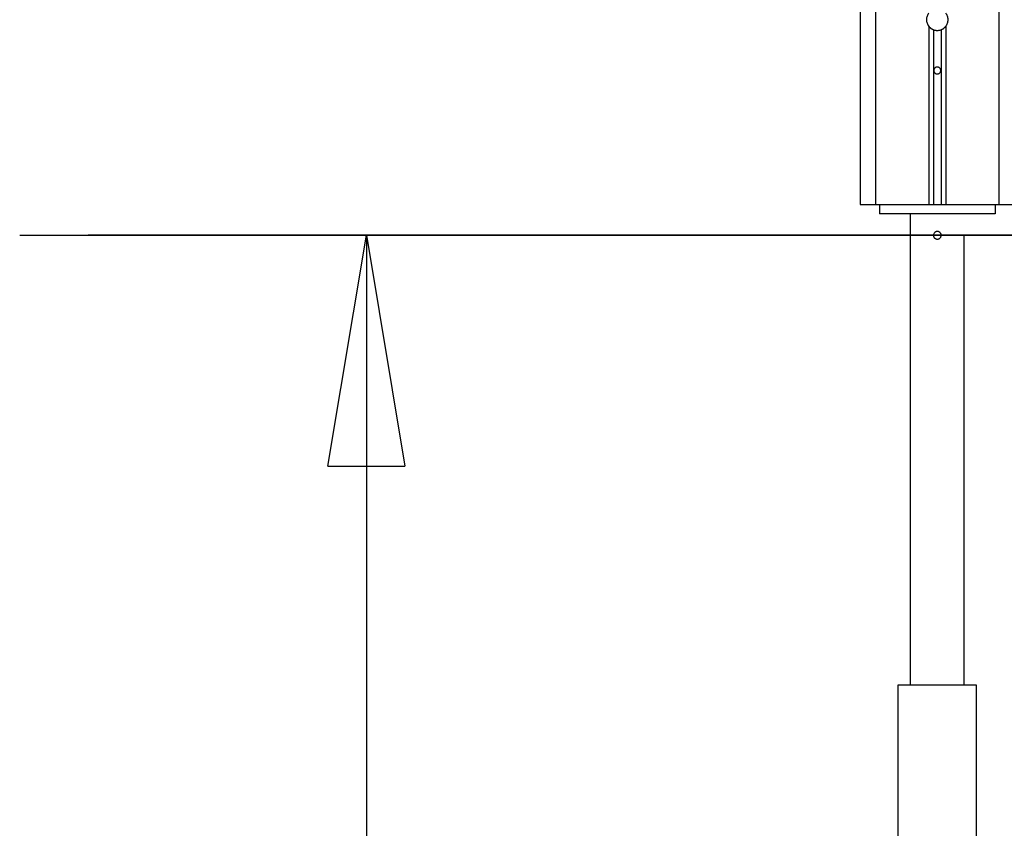
# Model space of a CAD drawing. Extents: x -38.9 to 38.9, y -21.6 to 21.6.
# Drawn here: x -38.3 to -32, y -6.2 to -0.9 of the extents above; entities that cross this region are included whole.
import ezdxf

# ---------------------------------------------------------------- set-up
doc = ezdxf.new("R2010")
doc.units = 0
doc.layers.get('0').update_dxf_attribs({"linetype": 'CONTINUOUS'})

msp = doc.modelspace()

# ---------------------------------------------------------------- linework, layer by layer
at = {"color": 0}
for points in [[(-32.8865, 7.1298), (-32.8865, -2.1031)], [(-32.8865, 7.1298), (-32.8865, -2.1031)], [(-32.8865, 7.1298), (-32.8865, -2.1031)], [(-32.8865, 7.1298), (-32.8865, -2.1031)], [(-32.8865, 7.1298), (-32.8865, -2.1031)], [(-32.8865, 7.1298), (-32.8865, -2.1031)], [(-32.8865, 7.1298), (-32.8865, -2.1031)], [(-32.8865, 7.1298), (-32.8865, -2.1031)], [(-32.8865, 7.1298), (-32.8865, -2.1031)], [(-32.8865, 7.1298), (-32.8865, -2.1031)], [(-32.8865, 7.1298), (-32.8865, -2.1031)], [(-32.8865, 7.1298), (-32.8865, -2.1031)], [(-32.8865, 7.1298), (-32.8865, -2.1031)], [(-32.8865, 7.1298), (-32.8865, -2.1031)], [(-32.8865, 7.1298), (-32.8865, -2.1031)], [(-32.8865, 7.1298), (-32.8865, -2.1031)], [(-32.8865, 7.1298), (-32.8865, -2.1031)], [(-32.8865, 7.1298), (-32.8865, -2.1031)], [(-32.8865, 7.1298), (-32.8865, -2.1031)], [(-32.8865, 7.1298), (-32.8865, -2.1031)], [(-32.8865, 7.1298), (-32.8865, -2.1031)], [(-32.7865, 7.1298), (-32.7865, -2.1031)], [(-32.7865, 7.1298), (-32.7865, -2.1031)], [(-32.7865, 7.1298), (-32.7865, -2.1031)], [(-32.7865, 7.1298), (-32.7865, -2.1031)], [(-32.7865, 7.1298), (-32.7865, -2.1031)], [(-32.7865, 7.1298), (-32.7865, -2.1031)], [(-32.7865, 7.1298), (-32.7865, -2.1031)], [(-32.7865, 7.1298), (-32.7865, -2.1031)], [(-32.7865, 7.1298), (-32.7865, -2.1031)], [(-32.7865, 7.1298), (-32.7865, -2.1031)], [(-32.7865, 7.1298), (-32.7865, -2.1031)], [(-32.7865, 7.1298), (-32.7865, -2.1031)], [(-32.7865, 7.1298), (-32.7865, -2.1031)], [(-32.7865, 7.1298), (-32.7865, -2.1031)], [(-32.7865, 7.1298), (-32.7865, -2.1031)], [(-32.7865, 7.1298), (-32.7865, -2.1031)], [(-32.7865, 7.1298), (-32.7865, -2.1031)], [(-32.7865, 7.1298), (-32.7865, -2.1031)], [(-32.7865, 7.1298), (-32.7865, -2.1031)], [(-32.7865, 7.1298), (-32.7865, -2.1031)], [(-32.7865, 7.1298), (-32.7865, -2.1031)], [(-31.9865, 7.1298), (-31.9865, -2.1031)], [(-31.9865, 7.1298), (-31.9865, -2.1031)], [(-31.9865, 7.1298), (-31.9865, -2.1031)], [(-31.9865, 7.1298), (-31.9865, -2.1031)], [(-31.9865, 7.1298), (-31.9865, -2.1031)], [(-31.9865, 7.1298), (-31.9865, -2.1031)], [(-31.9865, 7.1298), (-31.9865, -2.1031)], [(-31.9865, 7.1298), (-31.9865, -2.1031)], [(-31.9865, 7.1298), (-31.9865, -2.1031)], [(-31.9865, 7.1298), (-31.9865, -2.1031)], [(-31.9865, 7.1298), (-31.9865, -2.1031)], [(-31.9865, 7.1298), (-31.9865, -2.1031)], [(-31.9865, 7.1298), (-31.9865, -2.1031)], [(-31.9865, 7.1298), (-31.9865, -2.1031)], [(-31.9865, 7.1298), (-31.9865, -2.1031)], [(-31.9865, 7.1298), (-31.9865, -2.1031)], [(-31.9865, 7.1298), (-31.9865, -2.1031)], [(-31.9865, 7.1298), (-31.9865, -2.1031)], [(-31.9865, 7.1298), (-31.9865, -2.1031)], [(-31.9865, 7.1298), (-31.9865, -2.1031)], [(-31.9865, 7.1298), (-31.9865, -2.1031)], [(-32.4415, -0.8598), (-32.4415, -0.8598), (-32.4449, -0.8645), (-32.4479, -0.8696), (-32.4505, -0.8749), (-32.4527, -0.8804), (-32.4542, -0.8858), (-32.4554, -0.8915), (-32.4562, -0.8972), (-32.4565, -0.9031), (-32.4562, -0.9087), (-32.4554, -0.9144), (-32.4542, -0.9199), (-32.4527, -0.9256), (-32.4505, -0.931), (-32.4479, -0.9363), (-32.4449, -0.9414), (-32.4415, -0.9464)], [(-32.3315, -0.9464), (-32.3315, -0.9464), (-32.3279, -0.9414), (-32.3249, -0.9363), (-32.3222, -0.931), (-32.3202, -0.9256), (-32.3184, -0.9199), (-32.3174, -0.9144), (-32.3166, -0.9087), (-32.3165, -0.9031), (-32.3166, -0.8972), (-32.3174, -0.8915), (-32.3184, -0.8858), (-32.3202, -0.8804), (-32.3222, -0.8749), (-32.3249, -0.8696), (-32.3279, -0.8645), (-32.3315, -0.8598)], [(-32.4415, -0.9464), (-32.4415, -0.9464), (-32.4398, -0.948), (-32.4383, -0.9498), (-32.4365, -0.9515), (-32.435, -0.9533), (-32.4332, -0.9548), (-32.4315, -0.9564), (-32.4297, -0.9579), (-32.4279, -0.9594), (-32.4258, -0.9606), (-32.4239, -0.9619), (-32.4218, -0.9631), (-32.4199, -0.9644), (-32.4178, -0.9653), (-32.4157, -0.9664), (-32.4136, -0.9673), (-32.4115, -0.9684)], [(-32.4415, -0.9464), (-32.4415, -0.9464)], [(-32.4415, -0.9464), (-32.4415, -2.1031)], [(-32.4415, -0.9464), (-32.4415, -2.1031)], [(-32.4415, -0.9464), (-32.4415, -2.1031)], [(-32.4415, -0.9464), (-32.4415, -2.1031)], [(-32.4415, -0.9464), (-32.4415, -2.1031)], [(-32.4415, -0.9464), (-32.4415, -2.1031)], [(-32.4415, -0.9464), (-32.4415, -2.1031)], [(-32.4415, -0.9464), (-32.4415, -2.1031)], [(-32.4415, -0.9464), (-32.4415, -2.1031)], [(-32.4415, -0.9464), (-32.4415, -2.1031)], [(-32.4415, -0.9464), (-32.4415, -2.1031)], [(-32.4415, -0.9464), (-32.4415, -2.1031)], [(-32.4415, -0.9464), (-32.4415, -2.1031)], [(-32.4415, -0.9464), (-32.4415, -2.1031)], [(-32.4415, -0.9464), (-32.4415, -2.1031)], [(-32.4415, -0.9464), (-32.4415, -2.1031)], [(-32.4415, -0.9464), (-32.4415, -2.1031)], [(-32.4415, -0.9464), (-32.4415, -2.1031)], [(-32.4415, -0.9464), (-32.4415, -2.1031)], [(-32.4415, -0.9464), (-32.4415, -2.1031)], [(-32.4415, -0.9464), (-32.4415, -2.1031)], [(-32.3615, -0.9684), (-32.3615, -0.9684), (-32.3591, -0.9673), (-32.357, -0.9664), (-32.3549, -0.9653), (-32.3528, -0.9644), (-32.3507, -0.9631), (-32.3487, -0.9619), (-32.3467, -0.9606), (-32.3449, -0.9594), (-32.343, -0.9579), (-32.3412, -0.9564), (-32.3394, -0.9548), (-32.3377, -0.9533), (-32.3359, -0.9515), (-32.3344, -0.9498), (-32.3329, -0.948), (-32.3315, -0.9464)], [(-32.3315, -0.9464), (-32.3315, -0.9464)], [(-32.3315, -0.9464), (-32.3315, -2.1031)], [(-32.3315, -0.9464), (-32.3315, -2.1031)], [(-32.3315, -0.9464), (-32.3315, -2.1031)], [(-32.3315, -0.9464), (-32.3315, -2.1031)], [(-32.3315, -0.9464), (-32.3315, -2.1031)], [(-32.3315, -0.9464), (-32.3315, -2.1031)], [(-32.3315, -0.9464), (-32.3315, -2.1031)], [(-32.3315, -0.9464), (-32.3315, -2.1031)], [(-32.3315, -0.9464), (-32.3315, -2.1031)], [(-32.3315, -0.9464), (-32.3315, -2.1031)], [(-32.3315, -0.9464), (-32.3315, -2.1031)], [(-32.3315, -0.9464), (-32.3315, -2.1031)], [(-32.3315, -0.9464), (-32.3315, -2.1031)], [(-32.3315, -0.9464), (-32.3315, -2.1031)], [(-32.3315, -0.9464), (-32.3315, -2.1031)], [(-32.3315, -0.9464), (-32.3315, -2.1031)], [(-32.3315, -0.9464), (-32.3315, -2.1031)], [(-32.3315, -0.9464), (-32.3315, -2.1031)], [(-32.3315, -0.9464), (-32.3315, -2.1031)], [(-32.3315, -0.9464), (-32.3315, -2.1031)], [(-32.3315, -0.9464), (-32.3315, -2.1031)], [(-32.4115, -0.9684), (-32.4115, -0.9684), (-32.4082, -0.9693), (-32.4052, -0.9703), (-32.402, -0.971), (-32.399, -0.9718), (-32.3957, -0.9722), (-32.3927, -0.9727), (-32.3894, -0.9728), (-32.3864, -0.973), (-32.3831, -0.9728), (-32.38, -0.9727), (-32.3767, -0.9722), (-32.3737, -0.9718), (-32.3705, -0.971), (-32.3675, -0.9703), (-32.3645, -0.9693), (-32.3615, -0.9684)], [(-32.4115, -0.9684), (-32.4115, -0.9684)], [(-32.4115, -0.9684), (-32.4115, -2.1031)], [(-32.4115, -0.9684), (-32.4115, -2.1031)], [(-32.4115, -0.9684), (-32.4115, -2.1031)], [(-32.4115, -0.9684), (-32.4115, -2.1031)], [(-32.4115, -0.9684), (-32.4115, -2.1031)], [(-32.4115, -0.9684), (-32.4115, -2.1031)], [(-32.4115, -0.9684), (-32.4115, -2.1031)], [(-32.4115, -0.9684), (-32.4115, -2.1031)], [(-32.4115, -0.9684), (-32.4115, -2.1031)], [(-32.4115, -0.9684), (-32.4115, -2.1031)], [(-32.4115, -0.9684), (-32.4115, -2.1031)], [(-32.4115, -0.9684), (-32.4115, -2.1031)], [(-32.4115, -0.9684), (-32.4115, -2.1031)], [(-32.4115, -0.9684), (-32.4115, -2.1031)], [(-32.4115, -0.9684), (-32.4115, -2.1031)], [(-32.4115, -0.9684), (-32.4115, -2.1031)], [(-32.4115, -0.9684), (-32.4115, -2.1031)], [(-32.4115, -0.9684), (-32.4115, -2.1031)], [(-32.4115, -0.9684), (-32.4115, -2.1031)], [(-32.4115, -0.9684), (-32.4115, -2.1031)], [(-32.4115, -0.9684), (-32.4115, -2.1031)], [(-32.3615, -0.9684), (-32.3615, -0.9684)], [(-32.3615, -0.9684), (-32.3615, -2.1031)], [(-32.3615, -0.9684), (-32.3615, -2.1031)], [(-32.3615, -0.9684), (-32.3615, -2.1031)], [(-32.3615, -0.9684), (-32.3615, -2.1031)], [(-32.3615, -0.9684), (-32.3615, -2.1031)], [(-32.3615, -0.9684), (-32.3615, -2.1031)], [(-32.3615, -0.9684), (-32.3615, -2.1031)], [(-32.3615, -0.9684), (-32.3615, -2.1031)], [(-32.3615, -0.9684), (-32.3615, -2.1031)], [(-32.3615, -0.9684), (-32.3615, -2.1031)], [(-32.3615, -0.9684), (-32.3615, -2.1031)], [(-32.3615, -0.9684), (-32.3615, -2.1031)], [(-32.3615, -0.9684), (-32.3615, -2.1031)], [(-32.3615, -0.9684), (-32.3615, -2.1031)], [(-32.3615, -0.9684), (-32.3615, -2.1031)], [(-32.3615, -0.9684), (-32.3615, -2.1031)], [(-32.3615, -0.9684), (-32.3615, -2.1031)], [(-32.3615, -0.9684), (-32.3615, -2.1031)], [(-32.3615, -0.9684), (-32.3615, -2.1031)], [(-32.3615, -0.9684), (-32.3615, -2.1031)], [(-32.3615, -0.9684), (-32.3615, -2.1031)], [(-32.364, -1.2331), (-32.364, -1.2331), (-32.364, -1.2307), (-32.3644, -1.2284), (-32.3649, -1.2262), (-32.3657, -1.2242), (-32.3665, -1.2221), (-32.3677, -1.2203), (-32.369, -1.2186), (-32.3705, -1.2171), (-32.372, -1.2156), (-32.3737, -1.2143), (-32.3755, -1.2131), (-32.3776, -1.2123), (-32.3796, -1.2115), (-32.3818, -1.211), (-32.3841, -1.2106), (-32.3865, -1.2106), (-32.3865, -1.2106), (-32.3886, -1.2106), (-32.3909, -1.211), (-32.393, -1.2115), (-32.3952, -1.2123), (-32.397, -1.2131), (-32.399, -1.2143), (-32.4006, -1.2156), (-32.4023, -1.2171), (-32.4036, -1.2186), (-32.405, -1.2203), (-32.406, -1.2221), (-32.4071, -1.2242), (-32.4078, -1.2262), (-32.4084, -1.2284), (-32.4088, -1.2307), (-32.409, -1.2331), (-32.409, -1.2331), (-32.4088, -1.2352), (-32.4084, -1.2375), (-32.4078, -1.2396), (-32.4071, -1.2418), (-32.406, -1.2436), (-32.405, -1.2456), (-32.4036, -1.2472), (-32.4023, -1.2489), (-32.4006, -1.2502), (-32.399, -1.2516), (-32.397, -1.2526), (-32.3952, -1.2537), (-32.393, -1.2544), (-32.3909, -1.255), (-32.3886, -1.2554), (-32.3865, -1.2556), (-32.3865, -1.2556), (-32.3841, -1.2554), (-32.3818, -1.255), (-32.3796, -1.2544), (-32.3776, -1.2537), (-32.3755, -1.2526), (-32.3737, -1.2516), (-32.372, -1.2502), (-32.3705, -1.2489), (-32.369, -1.2472), (-32.3677, -1.2456), (-32.3665, -1.2436), (-32.3657, -1.2418), (-32.3649, -1.2396), (-32.3644, -1.2375), (-32.364, -1.2352), (-32.364, -1.2331)], [(-32.8865, -2.1031), (-32.8865, -2.1031)], [(-32.8865, -2.1031), (-32.8865, -2.1031)], [(-32.8865, -2.1031), (-32.7865, -2.1031)], [(-32.8865, -2.1031), (-32.7865, -2.1031)], [(-32.8865, -2.1031), (-32.7865, -2.1031)], [(-32.8865, -2.1031), (-32.7865, -2.1031)], [(-32.8865, -2.1031), (-32.7865, -2.1031)], [(-32.8865, -2.1031), (-32.7865, -2.1031)], [(-32.8865, -2.1031), (-32.7865, -2.1031)], [(-32.8865, -2.1031), (-32.7865, -2.1031)], [(-32.8865, -2.1031), (-32.7865, -2.1031)], [(-32.8865, -2.1031), (-32.7865, -2.1031)], [(-32.8865, -2.1031), (-32.7865, -2.1031)], [(-32.8865, -2.1031), (-32.7865, -2.1031)], [(-32.8865, -2.1031), (-32.7865, -2.1031)], [(-32.8865, -2.1031), (-32.7865, -2.1031)], [(-32.8865, -2.1031), (-32.7865, -2.1031)], [(-32.8865, -2.1031), (-32.7865, -2.1031)], [(-32.8865, -2.1031), (-32.7865, -2.1031)], [(-32.8865, -2.1031), (-32.7865, -2.1031)], [(-32.8865, -2.1031), (-32.7865, -2.1031)], [(-32.8865, -2.1031), (-32.7865, -2.1031)], [(-32.8865, -2.1031), (-32.7865, -2.1031)], [(-32.7865, -2.1031), (-32.7865, -2.1031)], [(-32.7865, -2.1031), (-32.7865, -2.1031)], [(-32.7865, -2.1031), (-32.4415, -2.1031)], [(-32.7865, -2.1031), (-32.4415, -2.1031)], [(-32.7865, -2.1031), (-32.4415, -2.1031)], [(-32.7865, -2.1031), (-32.4415, -2.1031)], [(-32.7865, -2.1031), (-32.4415, -2.1031)], [(-32.7865, -2.1031), (-32.4415, -2.1031)], [(-32.7865, -2.1031), (-32.4415, -2.1031)], [(-32.7865, -2.1031), (-32.4415, -2.1031)], [(-32.7865, -2.1031), (-32.4415, -2.1031)], [(-32.7865, -2.1031), (-32.4415, -2.1031)], [(-32.7865, -2.1031), (-32.4415, -2.1031)], [(-32.7865, -2.1031), (-32.4415, -2.1031)], [(-32.7865, -2.1031), (-32.4415, -2.1031)], [(-32.7865, -2.1031), (-32.4415, -2.1031)], [(-32.7865, -2.1031), (-32.4415, -2.1031)], [(-32.7865, -2.1031), (-32.4415, -2.1031)], [(-32.7865, -2.1031), (-32.4415, -2.1031)], [(-32.7865, -2.1031), (-32.4415, -2.1031)], [(-32.7865, -2.1031), (-32.4415, -2.1031)], [(-32.7865, -2.1031), (-32.4415, -2.1031)], [(-32.7865, -2.1031), (-32.4415, -2.1031)], [(-32.7865, -2.1031), (-32.7865, -2.1031)], [(-32.7615, -2.1031), (-32.7615, -2.1031)], [(-32.7615, -2.1031), (-32.7615, -2.1631)], [(-32.7615, -2.1031), (-32.7615, -2.1631)], [(-32.7615, -2.1031), (-32.7615, -2.1631)], [(-32.7615, -2.1031), (-32.7615, -2.1631)], [(-32.7615, -2.1031), (-32.7615, -2.1631)], [(-32.7615, -2.1031), (-32.7615, -2.1631)], [(-32.7615, -2.1031), (-32.7615, -2.1631)], [(-32.7615, -2.1031), (-32.7615, -2.1631)], [(-32.7615, -2.1031), (-32.7615, -2.1631)], [(-32.7615, -2.1031), (-32.7615, -2.1631)], [(-32.7615, -2.1031), (-32.7615, -2.1631)], [(-32.7615, -2.1031), (-32.7615, -2.1631)], [(-32.7615, -2.1031), (-32.7615, -2.1631)], [(-32.7615, -2.1031), (-32.7615, -2.1631)], [(-32.7615, -2.1031), (-32.7615, -2.1631)], [(-32.7615, -2.1031), (-32.7615, -2.1631)], [(-32.7615, -2.1031), (-32.7615, -2.1631)], [(-32.7615, -2.1031), (-32.7615, -2.1631)], [(-32.7615, -2.1031), (-32.7615, -2.1631)], [(-32.7615, -2.1031), (-32.7615, -2.1631)], [(-32.7615, -2.1031), (-32.7615, -2.1631)], [(-32.4415, -2.1031), (-32.4415, -2.1031)], [(-32.4415, -2.1031), (-32.4415, -2.1031)], [(-32.4415, -2.1031), (-32.4115, -2.1031)], [(-32.4415, -2.1031), (-32.4115, -2.1031)], [(-32.4415, -2.1031), (-32.4115, -2.1031)], [(-32.4415, -2.1031), (-32.4115, -2.1031)], [(-32.4415, -2.1031), (-32.4115, -2.1031)], [(-32.4415, -2.1031), (-32.4115, -2.1031)], [(-32.4415, -2.1031), (-32.4115, -2.1031)], [(-32.4415, -2.1031), (-32.4115, -2.1031)], [(-32.4415, -2.1031), (-32.4115, -2.1031)], [(-32.4415, -2.1031), (-32.4115, -2.1031)], [(-32.4415, -2.1031), (-32.4115, -2.1031)], [(-32.4415, -2.1031), (-32.4115, -2.1031)], [(-32.4415, -2.1031), (-32.4115, -2.1031)], [(-32.4415, -2.1031), (-32.4115, -2.1031)], [(-32.4415, -2.1031), (-32.4115, -2.1031)], [(-32.4415, -2.1031), (-32.4115, -2.1031)], [(-32.4415, -2.1031), (-32.4115, -2.1031)], [(-32.4415, -2.1031), (-32.4115, -2.1031)], [(-32.4415, -2.1031), (-32.4115, -2.1031)], [(-32.4415, -2.1031), (-32.4115, -2.1031)], [(-32.4415, -2.1031), (-32.4115, -2.1031)], [(-32.4415, -2.1031), (-32.4415, -2.1031)], [(-32.4115, -2.1031), (-32.4115, -2.1031)], [(-32.4115, -2.1031), (-32.4115, -2.1031)], [(-32.4115, -2.1031), (-32.3615, -2.1031)], [(-32.4115, -2.1031), (-32.3615, -2.1031)], [(-32.4115, -2.1031), (-32.3615, -2.1031)], [(-32.4115, -2.1031), (-32.3615, -2.1031)], [(-32.4115, -2.1031), (-32.3615, -2.1031)], [(-32.4115, -2.1031), (-32.3615, -2.1031)], [(-32.4115, -2.1031), (-32.3615, -2.1031)], [(-32.4115, -2.1031), (-32.3615, -2.1031)], [(-32.4115, -2.1031), (-32.3615, -2.1031)], [(-32.4115, -2.1031), (-32.3615, -2.1031)], [(-32.4115, -2.1031), (-32.3615, -2.1031)], [(-32.4115, -2.1031), (-32.3615, -2.1031)], [(-32.4115, -2.1031), (-32.3615, -2.1031)], [(-32.4115, -2.1031), (-32.3615, -2.1031)], [(-32.4115, -2.1031), (-32.3615, -2.1031)], [(-32.4115, -2.1031), (-32.3615, -2.1031)], [(-32.4115, -2.1031), (-32.3615, -2.1031)], [(-32.4115, -2.1031), (-32.3615, -2.1031)], [(-32.4115, -2.1031), (-32.3615, -2.1031)], [(-32.4115, -2.1031), (-32.3615, -2.1031)], [(-32.4115, -2.1031), (-32.3615, -2.1031)], [(-32.4115, -2.1031), (-32.4115, -2.1031)], [(-32.3615, -2.1031), (-32.3615, -2.1031)], [(-32.3615, -2.1031), (-32.3615, -2.1031)], [(-32.3615, -2.1031), (-32.3315, -2.1031)], [(-32.3615, -2.1031), (-32.3315, -2.1031)], [(-32.3615, -2.1031), (-32.3315, -2.1031)], [(-32.3615, -2.1031), (-32.3315, -2.1031)], [(-32.3615, -2.1031), (-32.3315, -2.1031)], [(-32.3615, -2.1031), (-32.3315, -2.1031)], [(-32.3615, -2.1031), (-32.3315, -2.1031)], [(-32.3615, -2.1031), (-32.3315, -2.1031)], [(-32.3615, -2.1031), (-32.3315, -2.1031)], [(-32.3615, -2.1031), (-32.3315, -2.1031)], [(-32.3615, -2.1031), (-32.3315, -2.1031)], [(-32.3615, -2.1031), (-32.3315, -2.1031)], [(-32.3615, -2.1031), (-32.3315, -2.1031)], [(-32.3615, -2.1031), (-32.3315, -2.1031)], [(-32.3615, -2.1031), (-32.3315, -2.1031)], [(-32.3615, -2.1031), (-32.3315, -2.1031)], [(-32.3615, -2.1031), (-32.3315, -2.1031)], [(-32.3615, -2.1031), (-32.3315, -2.1031)], [(-32.3615, -2.1031), (-32.3315, -2.1031)], [(-32.3615, -2.1031), (-32.3315, -2.1031)], [(-32.3615, -2.1031), (-32.3315, -2.1031)], [(-32.3615, -2.1031), (-32.3615, -2.1031)], [(-32.3315, -2.1031), (-32.3315, -2.1031)], [(-32.3315, -2.1031), (-32.3315, -2.1031)], [(-32.3315, -2.1031), (-31.9865, -2.1031)], [(-32.3315, -2.1031), (-31.9865, -2.1031)], [(-32.3315, -2.1031), (-31.9865, -2.1031)], [(-32.3315, -2.1031), (-31.9865, -2.1031)], [(-32.3315, -2.1031), (-31.9865, -2.1031)], [(-32.3315, -2.1031), (-31.9865, -2.1031)], [(-32.3315, -2.1031), (-31.9865, -2.1031)], [(-32.3315, -2.1031), (-31.9865, -2.1031)], [(-32.3315, -2.1031), (-31.9865, -2.1031)], [(-32.3315, -2.1031), (-31.9865, -2.1031)], [(-32.3315, -2.1031), (-31.9865, -2.1031)], [(-32.3315, -2.1031), (-31.9865, -2.1031)], [(-32.3315, -2.1031), (-31.9865, -2.1031)], [(-32.3315, -2.1031), (-31.9865, -2.1031)], [(-32.3315, -2.1031), (-31.9865, -2.1031)], [(-32.3315, -2.1031), (-31.9865, -2.1031)], [(-32.3315, -2.1031), (-31.9865, -2.1031)], [(-32.3315, -2.1031), (-31.9865, -2.1031)], [(-32.3315, -2.1031), (-31.9865, -2.1031)], [(-32.3315, -2.1031), (-31.9865, -2.1031)], [(-32.3315, -2.1031), (-31.9865, -2.1031)], [(-32.3315, -2.1031), (-32.3315, -2.1031)], [(-32.0115, -2.1031), (-32.0115, -2.1031)], [(-32.0115, -2.1031), (-32.0115, -2.1631)], [(-32.0115, -2.1031), (-32.0115, -2.1631)], [(-32.0115, -2.1031), (-32.0115, -2.1631)], [(-32.0115, -2.1031), (-32.0115, -2.1631)], [(-32.0115, -2.1031), (-32.0115, -2.1631)], [(-32.0115, -2.1031), (-32.0115, -2.1631)], [(-32.0115, -2.1031), (-32.0115, -2.1631)], [(-32.0115, -2.1031), (-32.0115, -2.1631)], [(-32.0115, -2.1031), (-32.0115, -2.1631)], [(-32.0115, -2.1031), (-32.0115, -2.1631)], [(-32.0115, -2.1031), (-32.0115, -2.1631)], [(-32.0115, -2.1031), (-32.0115, -2.1631)], [(-32.0115, -2.1031), (-32.0115, -2.1631)], [(-32.0115, -2.1031), (-32.0115, -2.1631)], [(-32.0115, -2.1031), (-32.0115, -2.1631)], [(-32.0115, -2.1031), (-32.0115, -2.1631)], [(-32.0115, -2.1031), (-32.0115, -2.1631)], [(-32.0115, -2.1031), (-32.0115, -2.1631)], [(-32.0115, -2.1031), (-32.0115, -2.1631)], [(-32.0115, -2.1031), (-32.0115, -2.1631)], [(-32.0115, -2.1031), (-32.0115, -2.1631)], [(-31.9865, -2.1031), (-31.9865, -2.1031)], [(-31.9865, -2.1031), (-31.9865, -2.1031)], [(-31.9865, -2.1031), (-31.8865, -2.1031)], [(-31.9865, -2.1031), (-31.8865, -2.1031)], [(-31.9865, -2.1031), (-31.8865, -2.1031)], [(-31.9865, -2.1031), (-31.8865, -2.1031)], [(-31.9865, -2.1031), (-31.8865, -2.1031)], [(-31.9865, -2.1031), (-31.8865, -2.1031)], [(-31.9865, -2.1031), (-31.8865, -2.1031)], [(-31.9865, -2.1031), (-31.8865, -2.1031)], [(-31.9865, -2.1031), (-31.8865, -2.1031)], [(-31.9865, -2.1031), (-31.8865, -2.1031)], [(-31.9865, -2.1031), (-31.8865, -2.1031)], [(-31.9865, -2.1031), (-31.8865, -2.1031)], [(-31.9865, -2.1031), (-31.8865, -2.1031)], [(-31.9865, -2.1031), (-31.8865, -2.1031)], [(-31.9865, -2.1031), (-31.8865, -2.1031)], [(-31.9865, -2.1031), (-31.8865, -2.1031)], [(-31.9865, -2.1031), (-31.8865, -2.1031)], [(-31.9865, -2.1031), (-31.8865, -2.1031)], [(-31.9865, -2.1031), (-31.8865, -2.1031)], [(-31.9865, -2.1031), (-31.8865, -2.1031)], [(-31.9865, -2.1031), (-31.8865, -2.1031)], [(-31.9865, -2.1031), (-31.9865, -2.1031)], [(-32.7615, -2.1631), (-32.7615, -2.1631)], [(-32.0115, -2.1631), (-32.7615, -2.1631)], [(-32.0115, -2.1631), (-32.7615, -2.1631)], [(-32.0115, -2.1631), (-32.7615, -2.1631)], [(-32.0115, -2.1631), (-32.7615, -2.1631)], [(-32.0115, -2.1631), (-32.7615, -2.1631)], [(-32.0115, -2.1631), (-32.7615, -2.1631)], [(-32.0115, -2.1631), (-32.7615, -2.1631)], [(-32.0115, -2.1631), (-32.7615, -2.1631)], [(-32.0115, -2.1631), (-32.7615, -2.1631)], [(-32.0115, -2.1631), (-32.7615, -2.1631)], [(-32.0115, -2.1631), (-32.7615, -2.1631)], [(-32.0115, -2.1631), (-32.7615, -2.1631)], [(-32.0115, -2.1631), (-32.7615, -2.1631)], [(-32.0115, -2.1631), (-32.7615, -2.1631)], [(-32.0115, -2.1631), (-32.7615, -2.1631)], [(-32.0115, -2.1631), (-32.7615, -2.1631)], [(-32.0115, -2.1631), (-32.7615, -2.1631)], [(-32.0115, -2.1631), (-32.7615, -2.1631)], [(-32.0115, -2.1631), (-32.7615, -2.1631)], [(-32.0115, -2.1631), (-32.7615, -2.1631)], [(-32.0115, -2.1631), (-32.7615, -2.1631)], [(-32.7615, -2.1631), (-32.7615, -2.1631)], [(-32.5615, -2.1631), (-32.5615, -2.1631)], [(-32.5615, -2.1631), (-32.5615, -5.2231)], [(-32.5615, -2.1631), (-32.5615, -5.2231)], [(-32.5615, -2.1631), (-32.5615, -5.2231)], [(-32.5615, -2.1631), (-32.5615, -5.2231)], [(-32.5615, -2.1631), (-32.5615, -5.2231)], [(-32.5615, -2.1631), (-32.5615, -5.2231)], [(-32.5615, -2.1631), (-32.5615, -5.2231)], [(-32.5615, -2.1631), (-32.5615, -5.2231)], [(-32.5615, -2.1631), (-32.5615, -5.2231)], [(-32.5615, -2.1631), (-32.5615, -5.2231)], [(-32.5615, -2.1631), (-32.5615, -5.2231)], [(-32.5615, -2.1631), (-32.5615, -5.2231)], [(-32.5615, -2.1631), (-32.5615, -5.2231)], [(-32.5615, -2.1631), (-32.5615, -5.2231)], [(-32.5615, -2.1631), (-32.5615, -5.2231)], [(-32.5615, -2.1631), (-32.5615, -5.2231)], [(-32.5615, -2.1631), (-32.5615, -5.2231)], [(-32.5615, -2.1631), (-32.5615, -5.2231)], [(-32.5615, -2.1631), (-32.5615, -5.2231)], [(-32.5615, -2.1631), (-32.5615, -5.2231)], [(-32.5615, -2.1631), (-32.5615, -5.2231)], [(-32.0115, -2.1631), (-32.0115, -2.1631)], [(-32.0115, -2.1631), (-32.0115, -2.1631)], [(-32.4115, -2.3031), (-32.4115, -2.3031), (-32.4113, -2.3055), (-32.4109, -2.308), (-32.4102, -2.3102), (-32.4095, -2.3126), (-32.4083, -2.3147), (-32.4071, -2.3168), (-32.4057, -2.3186), (-32.4042, -2.3206), (-32.4022, -2.3221), (-32.4004, -2.3235), (-32.3983, -2.3247), (-32.3962, -2.3259), (-32.3938, -2.3266), (-32.3916, -2.3274), (-32.3891, -2.3278), (-32.3867, -2.3281), (-32.3867, -2.3281), (-32.384, -2.3279), (-32.3815, -2.3275), (-32.3791, -2.3268), (-32.3769, -2.3261), (-32.3746, -2.325), (-32.3725, -2.3238), (-32.3706, -2.3224), (-32.3689, -2.3209), (-32.3672, -2.319), (-32.3658, -2.3172), (-32.3645, -2.3151), (-32.3635, -2.3131), (-32.3625, -2.3107), (-32.3619, -2.3085), (-32.3615, -2.306), (-32.3615, -2.3036), (-32.3615, -2.3036), (-32.3614, -2.3009), (-32.3618, -2.2984), (-32.3623, -2.296), (-32.3631, -2.2938), (-32.364, -2.2915), (-32.3653, -2.2894), (-32.3667, -2.2875), (-32.3683, -2.2858), (-32.37, -2.284), (-32.3718, -2.2826), (-32.3738, -2.2813), (-32.376, -2.2802), (-32.3781, -2.2792), (-32.3805, -2.2786), (-32.383, -2.2782), (-32.3857, -2.2781), (-32.3857, -2.2781), (-32.3881, -2.278), (-32.3906, -2.2783), (-32.3929, -2.2788), (-32.3953, -2.2796), (-32.3974, -2.2805), (-32.3995, -2.2817), (-32.4014, -2.2831), (-32.4034, -2.2847), (-32.4049, -2.2864), (-32.4064, -2.2882), (-32.4077, -2.2902), (-32.409, -2.2924), (-32.4098, -2.2945), (-32.4106, -2.2969), (-32.411, -2.2994), (-32.4114, -2.3021)], [(-38.3415, -2.3021), (-38.3415, -2.3021)], [(-38.3415, -2.3021), (-35.3415, -2.3021)], [(-38.3415, -2.3021), (-35.3415, -2.3021)], [(-38.3415, -2.3021), (-35.3415, -2.3021)], [(-38.3415, -2.3021), (-35.3415, -2.3021)], [(-38.3415, -2.3021), (-35.3415, -2.3021)], [(-38.3415, -2.3021), (-35.3415, -2.3021)], [(-38.3415, -2.3021), (-35.3415, -2.3021)], [(-38.3415, -2.3021), (-35.3415, -2.3021)], [(-38.3415, -2.3021), (-35.3415, -2.3021)], [(-38.3415, -2.3021), (-35.3415, -2.3021)], [(-38.3415, -2.3021), (-35.3415, -2.3021)], [(-38.3415, -2.3021), (-35.3415, -2.3021)], [(-38.3415, -2.3021), (-35.3415, -2.3021)], [(-38.3415, -2.3021), (-35.3415, -2.3021)], [(-38.3415, -2.3021), (-35.3415, -2.3021)], [(-38.3415, -2.3021), (-35.3415, -2.3021)], [(-38.3415, -2.3021), (-35.3415, -2.3021)], [(-38.3415, -2.3021), (-35.3415, -2.3021)], [(-38.3415, -2.3021), (-35.3415, -2.3021)], [(-38.3415, -2.3021), (-35.3415, -2.3021)], [(-38.3415, -2.3021), (-35.3415, -2.3021)], [(-37.897, -2.3021), (-37.897, -2.3021)], [(-37.897, -2.3031), (-37.897, -2.3021)], [(-37.897, -2.3031), (-37.897, -2.3021)], [(-37.897, -2.3031), (-37.897, -2.3021)], [(-37.897, -2.3031), (-37.897, -2.3021)], [(-37.897, -2.3031), (-37.897, -2.3021)], [(-37.897, -2.3031), (-37.897, -2.3021)], [(-37.897, -2.3031), (-37.897, -2.3021)], [(-37.897, -2.3031), (-37.897, -2.3021)], [(-37.897, -2.3031), (-37.897, -2.3021)], [(-37.897, -2.3031), (-37.897, -2.3021)], [(-37.897, -2.3031), (-37.897, -2.3021)], [(-37.897, -2.3031), (-37.897, -2.3021)], [(-37.897, -2.3031), (-37.897, -2.3021)], [(-37.897, -2.3031), (-37.897, -2.3021)], [(-37.897, -2.3031), (-37.897, -2.3021)], [(-37.897, -2.3031), (-37.897, -2.3021)], [(-37.897, -2.3031), (-37.897, -2.3021)], [(-37.897, -2.3031), (-37.897, -2.3021)], [(-37.897, -2.3031), (-37.897, -2.3021)], [(-37.897, -2.3031), (-37.897, -2.3021)], [(-37.897, -2.3031), (-37.897, -2.3021)], [(-37.897, -2.3021), (-37.897, -2.3021)], [(-37.897, -2.3021), (-31.4901, -2.3021)], [(-37.897, -2.3021), (-31.4901, -2.3021)], [(-37.897, -2.3021), (-31.4901, -2.3021)], [(-37.897, -2.3021), (-31.4901, -2.3021)], [(-37.897, -2.3021), (-31.4901, -2.3021)], [(-37.897, -2.3021), (-31.4901, -2.3021)], [(-37.897, -2.3021), (-31.4901, -2.3021)], [(-37.897, -2.3021), (-31.4901, -2.3021)], [(-37.897, -2.3021), (-31.4901, -2.3021)], [(-37.897, -2.3021), (-31.4901, -2.3021)], [(-37.897, -2.3021), (-31.4901, -2.3021)], [(-37.897, -2.3021), (-31.4901, -2.3021)], [(-37.897, -2.3021), (-31.4901, -2.3021)], [(-37.897, -2.3021), (-31.4901, -2.3021)], [(-37.897, -2.3021), (-31.4901, -2.3021)], [(-37.897, -2.3021), (-31.4901, -2.3021)], [(-37.897, -2.3021), (-31.4901, -2.3021)], [(-37.897, -2.3021), (-31.4901, -2.3021)], [(-37.897, -2.3021), (-31.4901, -2.3021)], [(-37.897, -2.3021), (-31.4901, -2.3021)], [(-37.897, -2.3021), (-31.4901, -2.3021)], [(-37.897, -2.3031), (-37.897, -2.3031)], [(-37.897, -2.3031), (-37.897, -2.3031)], [(-31.4901, -2.3031), (-37.897, -2.3031)], [(-31.4901, -2.3031), (-37.897, -2.3031)], [(-31.4901, -2.3031), (-37.897, -2.3031)], [(-31.4901, -2.3031), (-37.897, -2.3031)], [(-31.4901, -2.3031), (-37.897, -2.3031)], [(-31.4901, -2.3031), (-37.897, -2.3031)], [(-31.4901, -2.3031), (-37.897, -2.3031)], [(-31.4901, -2.3031), (-37.897, -2.3031)], [(-31.4901, -2.3031), (-37.897, -2.3031)], [(-31.4901, -2.3031), (-37.897, -2.3031)], [(-31.4901, -2.3031), (-37.897, -2.3031)], [(-31.4901, -2.3031), (-37.897, -2.3031)], [(-31.4901, -2.3031), (-37.897, -2.3031)], [(-31.4901, -2.3031), (-37.897, -2.3031)], [(-31.4901, -2.3031), (-37.897, -2.3031)], [(-31.4901, -2.3031), (-37.897, -2.3031)], [(-31.4901, -2.3031), (-37.897, -2.3031)], [(-31.4901, -2.3031), (-37.897, -2.3031)], [(-31.4901, -2.3031), (-37.897, -2.3031)], [(-31.4901, -2.3031), (-37.897, -2.3031)], [(-31.4901, -2.3031), (-37.897, -2.3031)], [(-36.3415, -3.8021), (-36.0915, -2.3021)], [(-36.3415, -3.8021), (-36.0915, -2.3021)], [(-36.3415, -3.8021), (-36.0915, -2.3021)], [(-36.3415, -3.8021), (-36.0915, -2.3021)], [(-36.3415, -3.8021), (-36.0915, -2.3021)], [(-36.3415, -3.8021), (-36.0915, -2.3021)], [(-36.3415, -3.8021), (-36.0915, -2.3021)], [(-36.3415, -3.8021), (-36.0915, -2.3021)], [(-36.3415, -3.8021), (-36.0915, -2.3021)], [(-36.3415, -3.8021), (-36.0915, -2.3021)], [(-36.3415, -3.8021), (-36.0915, -2.3021)], [(-36.3415, -3.8021), (-36.0915, -2.3021)], [(-36.3415, -3.8021), (-36.0915, -2.3021)], [(-36.3415, -3.8021), (-36.0915, -2.3021)], [(-36.3415, -3.8021), (-36.0915, -2.3021)], [(-36.3415, -3.8021), (-36.0915, -2.3021)], [(-36.3415, -3.8021), (-36.0915, -2.3021)], [(-36.3415, -3.8021), (-36.0915, -2.3021)], [(-36.3415, -3.8021), (-36.0915, -2.3021)], [(-36.3415, -3.8021), (-36.0915, -2.3021)], [(-36.3415, -3.8021), (-36.0915, -2.3021)], [(-36.0915, -2.3021), (-36.0915, -2.3021)], [(-36.0915, -2.3021), (-36.0915, -8.4276)], [(-36.0915, -2.3021), (-36.0915, -8.4276)], [(-36.0915, -2.3021), (-36.0915, -8.4276)], [(-36.0915, -2.3021), (-36.0915, -8.4276)], [(-36.0915, -2.3021), (-36.0915, -8.4276)], [(-36.0915, -2.3021), (-36.0915, -8.4276)], [(-36.0915, -2.3021), (-36.0915, -8.4276)], [(-36.0915, -2.3021), (-36.0915, -8.4276)], [(-36.0915, -2.3021), (-36.0915, -8.4276)], [(-36.0915, -2.3021), (-36.0915, -8.4276)], [(-36.0915, -2.3021), (-36.0915, -8.4276)], [(-36.0915, -2.3021), (-36.0915, -8.4276)], [(-36.0915, -2.3021), (-36.0915, -8.4276)], [(-36.0915, -2.3021), (-36.0915, -8.4276)], [(-36.0915, -2.3021), (-36.0915, -8.4276)], [(-36.0915, -2.3021), (-36.0915, -8.4276)], [(-36.0915, -2.3021), (-36.0915, -8.4276)], [(-36.0915, -2.3021), (-36.0915, -8.4276)], [(-36.0915, -2.3021), (-36.0915, -8.4276)], [(-36.0915, -2.3021), (-36.0915, -8.4276)], [(-36.0915, -2.3021), (-36.0915, -8.4276)], [(-36.0915, -2.3021), (-36.0915, -2.3021)], [(-36.0915, -2.3021), (-36.0915, -2.3021)], [(-36.0915, -2.3021), (-35.8415, -3.8021)], [(-36.0915, -2.3021), (-35.8415, -3.8021)], [(-36.0915, -2.3021), (-35.8415, -3.8021)], [(-36.0915, -2.3021), (-35.8415, -3.8021)], [(-36.0915, -2.3021), (-35.8415, -3.8021)], [(-36.0915, -2.3021), (-35.8415, -3.8021)], [(-36.0915, -2.3021), (-35.8415, -3.8021)], [(-36.0915, -2.3021), (-35.8415, -3.8021)], [(-36.0915, -2.3021), (-35.8415, -3.8021)], [(-36.0915, -2.3021), (-35.8415, -3.8021)], [(-36.0915, -2.3021), (-35.8415, -3.8021)], [(-36.0915, -2.3021), (-35.8415, -3.8021)], [(-36.0915, -2.3021), (-35.8415, -3.8021)], [(-36.0915, -2.3021), (-35.8415, -3.8021)], [(-36.0915, -2.3021), (-35.8415, -3.8021)], [(-36.0915, -2.3021), (-35.8415, -3.8021)], [(-36.0915, -2.3021), (-35.8415, -3.8021)], [(-36.0915, -2.3021), (-35.8415, -3.8021)], [(-36.0915, -2.3021), (-35.8415, -3.8021)], [(-36.0915, -2.3021), (-35.8415, -3.8021)], [(-36.0915, -2.3021), (-35.8415, -3.8021)], [(-36.0915, -2.3021), (-36.0915, -2.3021)], [(-36.0915, -2.3021), (-36.0915, -3.8021)], [(-36.0915, -2.3021), (-36.0915, -3.8021)], [(-36.0915, -2.3021), (-36.0915, -3.8021)], [(-36.0915, -2.3021), (-36.0915, -3.8021)], [(-36.0915, -2.3021), (-36.0915, -3.8021)], [(-36.0915, -2.3021), (-36.0915, -3.8021)], [(-36.0915, -2.3021), (-36.0915, -3.8021)], [(-36.0915, -2.3021), (-36.0915, -3.8021)], [(-36.0915, -2.3021), (-36.0915, -3.8021)], [(-36.0915, -2.3021), (-36.0915, -3.8021)], [(-36.0915, -2.3021), (-36.0915, -3.8021)], [(-36.0915, -2.3021), (-36.0915, -3.8021)], [(-36.0915, -2.3021), (-36.0915, -3.8021)], [(-36.0915, -2.3021), (-36.0915, -3.8021)], [(-36.0915, -2.3021), (-36.0915, -3.8021)], [(-36.0915, -2.3021), (-36.0915, -3.8021)], [(-36.0915, -2.3021), (-36.0915, -3.8021)], [(-36.0915, -2.3021), (-36.0915, -3.8021)], [(-36.0915, -2.3021), (-36.0915, -3.8021)], [(-36.0915, -2.3021), (-36.0915, -3.8021)], [(-36.0915, -2.3021), (-36.0915, -3.8021)], [(-35.3415, -2.3021), (-35.3415, -2.3021)], [(-32.2115, -2.3031), (-32.2115, -2.3031)], [(-32.2115, -5.2231), (-32.2115, -2.3031)], [(-32.2115, -5.2231), (-32.2115, -2.3031)], [(-32.2115, -5.2231), (-32.2115, -2.3031)], [(-32.2115, -5.2231), (-32.2115, -2.3031)], [(-32.2115, -5.2231), (-32.2115, -2.3031)], [(-32.2115, -5.2231), (-32.2115, -2.3031)], [(-32.2115, -5.2231), (-32.2115, -2.3031)], [(-32.2115, -5.2231), (-32.2115, -2.3031)], [(-32.2115, -5.2231), (-32.2115, -2.3031)], [(-32.2115, -5.2231), (-32.2115, -2.3031)], [(-32.2115, -5.2231), (-32.2115, -2.3031)], [(-32.2115, -5.2231), (-32.2115, -2.3031)], [(-32.2115, -5.2231), (-32.2115, -2.3031)], [(-32.2115, -5.2231), (-32.2115, -2.3031)], [(-32.2115, -5.2231), (-32.2115, -2.3031)], [(-32.2115, -5.2231), (-32.2115, -2.3031)], [(-32.2115, -5.2231), (-32.2115, -2.3031)], [(-32.2115, -5.2231), (-32.2115, -2.3031)], [(-32.2115, -5.2231), (-32.2115, -2.3031)], [(-32.2115, -5.2231), (-32.2115, -2.3031)], [(-32.2115, -5.2231), (-32.2115, -2.3031)], [(-36.3415, -3.8021), (-36.3415, -3.8021)], [(-36.3415, -3.8021), (-36.3415, -3.8021)], [(-36.3415, -3.8021), (-35.8415, -3.8021)], [(-36.3415, -3.8021), (-35.8415, -3.8021)], [(-36.3415, -3.8021), (-35.8415, -3.8021)], [(-36.3415, -3.8021), (-35.8415, -3.8021)], [(-36.3415, -3.8021), (-35.8415, -3.8021)], [(-36.3415, -3.8021), (-35.8415, -3.8021)], [(-36.3415, -3.8021), (-35.8415, -3.8021)], [(-36.3415, -3.8021), (-35.8415, -3.8021)], [(-36.3415, -3.8021), (-35.8415, -3.8021)], [(-36.3415, -3.8021), (-35.8415, -3.8021)], [(-36.3415, -3.8021), (-35.8415, -3.8021)], [(-36.3415, -3.8021), (-35.8415, -3.8021)], [(-36.3415, -3.8021), (-35.8415, -3.8021)], [(-36.3415, -3.8021), (-35.8415, -3.8021)], [(-36.3415, -3.8021), (-35.8415, -3.8021)], [(-36.3415, -3.8021), (-35.8415, -3.8021)], [(-36.3415, -3.8021), (-35.8415, -3.8021)], [(-36.3415, -3.8021), (-35.8415, -3.8021)], [(-36.3415, -3.8021), (-35.8415, -3.8021)], [(-36.3415, -3.8021), (-35.8415, -3.8021)], [(-36.3415, -3.8021), (-35.8415, -3.8021)], [(-36.0915, -3.8021), (-36.0915, -3.8021)], [(-35.8415, -3.8021), (-35.8415, -3.8021)], [(-35.8415, -3.8021), (-35.8415, -3.8021)], [(-32.6415, -5.2231), (-32.6415, -5.2231)], [(-32.1315, -5.2231), (-32.6415, -5.2231)], [(-32.1315, -5.2231), (-32.6415, -5.2231)], [(-32.1315, -5.2231), (-32.6415, -5.2231)], [(-32.1315, -5.2231), (-32.6415, -5.2231)], [(-32.1315, -5.2231), (-32.6415, -5.2231)], [(-32.1315, -5.2231), (-32.6415, -5.2231)], [(-32.1315, -5.2231), (-32.6415, -5.2231)], [(-32.1315, -5.2231), (-32.6415, -5.2231)], [(-32.1315, -5.2231), (-32.6415, -5.2231)], [(-32.1315, -5.2231), (-32.6415, -5.2231)], [(-32.1315, -5.2231), (-32.6415, -5.2231)], [(-32.1315, -5.2231), (-32.6415, -5.2231)], [(-32.1315, -5.2231), (-32.6415, -5.2231)], [(-32.1315, -5.2231), (-32.6415, -5.2231)], [(-32.1315, -5.2231), (-32.6415, -5.2231)], [(-32.1315, -5.2231), (-32.6415, -5.2231)], [(-32.1315, -5.2231), (-32.6415, -5.2231)], [(-32.1315, -5.2231), (-32.6415, -5.2231)], [(-32.1315, -5.2231), (-32.6415, -5.2231)], [(-32.1315, -5.2231), (-32.6415, -5.2231)], [(-32.1315, -5.2231), (-32.6415, -5.2231)], [(-32.6415, -5.2231), (-32.6415, -5.2231)], [(-32.6415, -5.2231), (-32.6415, -6.2231)], [(-32.6415, -5.2231), (-32.6415, -6.2231)], [(-32.6415, -5.2231), (-32.6415, -6.2231)], [(-32.6415, -5.2231), (-32.6415, -6.2231)], [(-32.6415, -5.2231), (-32.6415, -6.2231)], [(-32.6415, -5.2231), (-32.6415, -6.2231)], [(-32.6415, -5.2231), (-32.6415, -6.2231)], [(-32.6415, -5.2231), (-32.6415, -6.2231)], [(-32.6415, -5.2231), (-32.6415, -6.2231)], [(-32.6415, -5.2231), (-32.6415, -6.2231)], [(-32.6415, -5.2231), (-32.6415, -6.2231)], [(-32.6415, -5.2231), (-32.6415, -6.2231)], [(-32.6415, -5.2231), (-32.6415, -6.2231)], [(-32.6415, -5.2231), (-32.6415, -6.2231)], [(-32.6415, -5.2231), (-32.6415, -6.2231)], [(-32.6415, -5.2231), (-32.6415, -6.2231)], [(-32.6415, -5.2231), (-32.6415, -6.2231)], [(-32.6415, -5.2231), (-32.6415, -6.2231)], [(-32.6415, -5.2231), (-32.6415, -6.2231)], [(-32.6415, -5.2231), (-32.6415, -6.2231)], [(-32.6415, -5.2231), (-32.6415, -6.2231)], [(-32.5615, -5.2231), (-32.5615, -5.2231)], [(-32.2115, -5.2231), (-32.2115, -5.2231)], [(-32.1315, -5.2231), (-32.1315, -5.2231)], [(-32.1315, -5.2231), (-32.1315, -5.2231)], [(-32.1315, -6.2231), (-32.1315, -5.2231)], [(-32.1315, -6.2231), (-32.1315, -5.2231)], [(-32.1315, -6.2231), (-32.1315, -5.2231)], [(-32.1315, -6.2231), (-32.1315, -5.2231)], [(-32.1315, -6.2231), (-32.1315, -5.2231)], [(-32.1315, -6.2231), (-32.1315, -5.2231)], [(-32.1315, -6.2231), (-32.1315, -5.2231)], [(-32.1315, -6.2231), (-32.1315, -5.2231)], [(-32.1315, -6.2231), (-32.1315, -5.2231)], [(-32.1315, -6.2231), (-32.1315, -5.2231)], [(-32.1315, -6.2231), (-32.1315, -5.2231)], [(-32.1315, -6.2231), (-32.1315, -5.2231)], [(-32.1315, -6.2231), (-32.1315, -5.2231)], [(-32.1315, -6.2231), (-32.1315, -5.2231)], [(-32.1315, -6.2231), (-32.1315, -5.2231)], [(-32.1315, -6.2231), (-32.1315, -5.2231)], [(-32.1315, -6.2231), (-32.1315, -5.2231)], [(-32.1315, -6.2231), (-32.1315, -5.2231)], [(-32.1315, -6.2231), (-32.1315, -5.2231)], [(-32.1315, -6.2231), (-32.1315, -5.2231)], [(-32.1315, -6.2231), (-32.1315, -5.2231)]]:
    msp.add_lwpolyline(points, dxfattribs=at)

doc.saveas('drawing.dxf')
